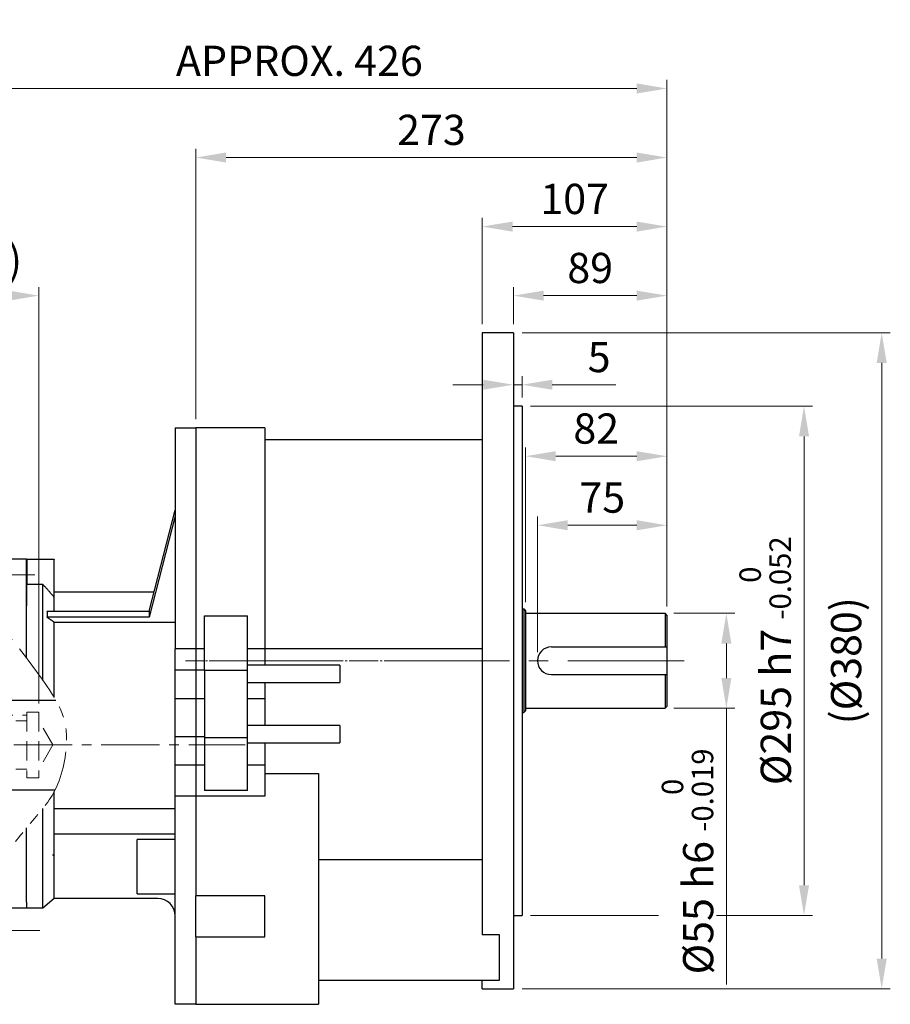
# Model space of a CAD drawing. Units: millimetres. Extents: x 1221 to 2823, y 14 to 2381.
# Drawn here: x 1791 to 2296, y 934 to 1504 of the extents above; entities that cross this region are included whole.
import ezdxf

# ---------------------------------------------------------------- set-up
doc = ezdxf.new("R2010")
doc.units = ezdxf.units.MM
doc.header["$LTSCALE"] = 9
for name, pattern in [('AM_ISO08W050x2', [9, 6, -0.75, 1.5, -0.75]), ('CENTER', [2, 1.25, -0.25, 0.25, -0.25]), ('CENTER2', [1.125, 0.75, -0.125, 0.125, -0.125]), ('HIDDEN2', [0.1875, 0.125, -0.0625]), ('PHANTOM', [2.5, 1.25, -0.25, 0.25, -0.25, 0.25, -0.25])]:
    doc.linetypes.add(name, pattern=pattern)
doc.layers.get('DEFPOINTS').update_dxf_attribs({"linetype": 'CONTINUOUS'})
for name, color, linetype, lineweight in [('3', 3, 'CENTER', 9), ('C', 1, 'CENTER2', 9), ('D', 7, 'CONTINUOUS', 9), ('H', 4, 'HIDDEN2', 15), ('O', 3, 'CONTINUOUS', 30), ('OUTLINE', 3, 'CONTINUOUS', 20), ('P', 6, 'PHANTOM', 9)]:
    doc.layers.add(name, color=color, linetype=linetype, lineweight=lineweight)
doc.styles.get("Standard").update_dxf_attribs({"font": 'romans.shx', "width": 0.8, "bigfont": 'whgtxt.shx'})
doc.dimstyles.get("Standard").update_dxf_attribs({"dimtxt": 3.5, "dimasz": 3.5, "dimexe": 1, "dimexo": 1, "dimgap": 1, "dimtad": 1, "dimdec": 3, "dimdsep": 46, "dimtxsty": 'Standard', "dimcen": 0, "dimclrd": 256, "dimclre": 256, "dimclrt": 256, "dimadec": 3, "dimazin": 2, "dimtp": 0.1, "dimtm": 0.1, "dimtfac": 0.71, "dimtdec": 3, "dimtmove": 0, "dimatfit": 3, "dimfxl": 0, "dimlwd": -1, "dimlwe": -1, "dimarcsym": 0})
doc.dimstyles.new('STANDARD$0', dxfattribs={"dimtxt": 3.5, "dimasz": 3.5, "dimexe": 1, "dimexo": 1, "dimgap": 1, "dimtad": 1, "dimdec": 3, "dimdsep": 46, "dimtxsty": 'Standard', "dimcen": 0, "dimclrd": 256, "dimclre": 256, "dimclrt": 256, "dimadec": 3, "dimazin": 2, "dimtp": 0.1, "dimtm": 0.1, "dimtfac": 0.71, "dimtdec": 3, "dimtmove": 0, "dimatfit": 3, "dimfxl": 0, "dimlwd": -1, "dimlwe": -1, "dimarcsym": 0})

# ---------------------------------------------------------------- blocks, each defined once
blk = doc.blocks.new('*D112')
at = {"layer": 'D', "linetype": 'ByBlock', "transparency": 16777216}
for p, q in [((2170.4, 1160.63), (2205.79, 1160.63)), ((2200.79, 1143.13), (2200.79, 1123.13)), ((2170.4, 1105.63), (2205.79, 1105.63)), ((2200.79, 1105.63), (2200.79, 945.6))]:
    blk.add_line(p, q, dxfattribs=at)
at = {"layer": 'D', "transparency": 16777216}
for points in [[(2197.88, 1143.13), (2203.71, 1143.13), (2200.79, 1160.63)], [(2197.88, 1123.13), (2203.71, 1123.13), (2200.79, 1105.63)]]:
    blk.add_solid(points, dxfattribs=at)
at = {"layer": 'DEFPOINTS', "color": 0, "transparency": 16777216}
for p in [(2165.4, 1160.63), (2165.4, 1105.63), (2200.79, 1105.63)]:
    blk.add_point(p, dxfattribs=at)
at = {"layer": 'D', "transparency": 16777216, "insert": (2178.29, 1016.87), "char_height": 17.5, "attachment_point": 5, "rotation": 90, "bg_fill": 3, "box_fill_scale": 1.1, "bg_fill_color": 256, "bg_fill_true_color": 13158600, "bg_fill_transparency": 0}
blk.add_mtext('%%C55{}{\\C4; h6 {\\H2x;}{\\A2;\\C3;\\H0.71x;\\S 0^ -0.019;}}', dxfattribs=at)
blk = doc.blocks.new('*D113')
at = {"layer": 'D', "linetype": 'ByBlock', "transparency": 16777216}
for p, q in [((2087.4, 1280.63), (2250.79, 1280.63)), ((2245.79, 1263.13), (2245.79, 1003.13)), ((2087.4, 985.63), (2250.79, 985.63))]:
    blk.add_line(p, q, dxfattribs=at)
at = {"layer": 'D', "transparency": 16777216}
for points in [[(2242.88, 1263.13), (2248.71, 1263.13), (2245.79, 1280.63)], [(2242.88, 1003.13), (2248.71, 1003.13), (2245.79, 985.63)]]:
    blk.add_solid(points, dxfattribs=at)
at = {"layer": 'DEFPOINTS', "color": 0, "transparency": 16777216}
for p in [(2082.4, 1280.63), (2082.4, 985.63), (2245.79, 985.63)]:
    blk.add_point(p, dxfattribs=at)
at = {"layer": 'D', "transparency": 16777216, "insert": (2223.29, 1133.13), "char_height": 17.5, "attachment_point": 5, "rotation": 90, "bg_fill": 3, "box_fill_scale": 1.1, "bg_fill_color": 256, "bg_fill_true_color": 13158600, "bg_fill_transparency": 0}
blk.add_mtext('%%C295{}{\\C4; h7 {\\H2x;}{\\A2;\\C3;\\H0.71x;\\S 0^ -0.052;}}', dxfattribs=at)
blk = doc.blocks.new('*D114')
at = {"layer": 'D', "linetype": 'ByBlock', "transparency": 16777216}
for p, q in [((2082.4, 1323.13), (2295.79, 1323.13)), ((2290.79, 1305.63), (2290.79, 960.63)), ((2082.4, 943.13), (2295.79, 943.13))]:
    blk.add_line(p, q, dxfattribs=at)
at = {"layer": 'D', "transparency": 16777216}
for points in [[(2287.88, 1305.63), (2293.71, 1305.63), (2290.79, 1323.13)], [(2287.88, 960.63), (2293.71, 960.63), (2290.79, 943.13)]]:
    blk.add_solid(points, dxfattribs=at)
at = {"layer": 'DEFPOINTS', "color": 0, "transparency": 16777216}
for p in [(2077.4, 1323.13), (2077.4, 943.13), (2290.79, 943.13)]:
    blk.add_point(p, dxfattribs=at)
at = {"layer": 'D', "transparency": 16777216, "insert": (2272.46, 1133.13), "char_height": 17.5, "attachment_point": 5, "rotation": 90, "bg_fill": 3, "box_fill_scale": 1.1, "bg_fill_color": 256, "bg_fill_true_color": 13158600, "bg_fill_transparency": 0}
blk.add_mtext('(%%C380)', dxfattribs=at)
blk = doc.blocks.new('*D115')
at = {"layer": 'D', "linetype": 'ByBlock', "transparency": 16777216}
for p, q in [((2091.4, 1138.13), (2091.4, 1216.63)), ((2166.4, 1164.63), (2166.4, 1216.63)), ((2148.9, 1211.63), (2108.9, 1211.63))]:
    blk.add_line(p, q, dxfattribs=at)
at = {"layer": 'D', "transparency": 16777216}
for points in [[(2108.9, 1214.55), (2108.9, 1208.71), (2091.4, 1211.63)], [(2148.9, 1214.55), (2148.9, 1208.71), (2166.4, 1211.63)]]:
    blk.add_solid(points, dxfattribs=at)
at = {"layer": 'DEFPOINTS', "color": 0, "transparency": 16777216}
for p in [(2091.4, 1211.63), (2166.4, 1159.63), (2091.4, 1133.13)]:
    blk.add_point(p, dxfattribs=at)
at = {"layer": 'D', "transparency": 16777216, "insert": (2128.9, 1225.38), "char_height": 17.5, "attachment_point": 5, "bg_fill": 3, "box_fill_scale": 1.1, "bg_fill_color": 256, "bg_fill_true_color": 13158600, "bg_fill_transparency": 0}
blk.add_mtext('75', dxfattribs=at)
blk = doc.blocks.new('*D116')
at = {"layer": 'D', "linetype": 'ByBlock', "transparency": 16777216}
for p, q in [((2084.4, 1167.13), (2084.4, 1256.63)), ((2166.4, 1164.63), (2166.4, 1256.63)), ((2148.9, 1251.63), (2101.9, 1251.63))]:
    blk.add_line(p, q, dxfattribs=at)
at = {"layer": 'D', "transparency": 16777216}
for points in [[(2101.9, 1254.55), (2101.9, 1248.71), (2084.4, 1251.63)], [(2148.9, 1254.55), (2148.9, 1248.71), (2166.4, 1251.63)]]:
    blk.add_solid(points, dxfattribs=at)
at = {"layer": 'DEFPOINTS', "color": 0, "transparency": 16777216}
for p in [(2084.4, 1251.63), (2084.4, 1162.13), (2166.4, 1159.63)]:
    blk.add_point(p, dxfattribs=at)
at = {"layer": 'D', "transparency": 16777216, "insert": (2125.4, 1265.38), "char_height": 17.5, "attachment_point": 5, "bg_fill": 3, "box_fill_scale": 1.1, "bg_fill_color": 256, "bg_fill_true_color": 13158600, "bg_fill_transparency": 0}
blk.add_mtext('82', dxfattribs=at)
blk = doc.blocks.new('*D117')
at = {"layer": 'D', "linetype": 'ByBlock', "transparency": 16777216}
for p, q in [((2077.4, 1285.63), (2077.4, 1298.03)), ((2082.4, 1285.63), (2082.4, 1298.03)), ((2059.9, 1293.03), (2042.4, 1293.03)), ((2077.4, 1293.03), (2082.4, 1293.03)), ((2099.9, 1293.03), (2136.73, 1293.03))]:
    blk.add_line(p, q, dxfattribs=at)
at = {"layer": 'D', "transparency": 16777216}
for points in [[(2059.9, 1295.95), (2059.9, 1290.12), (2077.4, 1293.03)], [(2099.9, 1295.95), (2099.9, 1290.12), (2082.4, 1293.03)]]:
    blk.add_solid(points, dxfattribs=at)
at = {"layer": 'DEFPOINTS', "color": 0, "transparency": 16777216}
for p in [(2082.4, 1293.03), (2077.4, 1280.63), (2082.4, 1280.63)]:
    blk.add_point(p, dxfattribs=at)
at = {"layer": 'D', "transparency": 16777216, "insert": (2127.07, 1306.78), "char_height": 17.5, "attachment_point": 5, "bg_fill": 3, "box_fill_scale": 1.1, "bg_fill_color": 256, "bg_fill_true_color": 13158600, "bg_fill_transparency": 0}
blk.add_mtext('5', dxfattribs=at)
blk = doc.blocks.new('*D118')
at = {"layer": 'D', "linetype": 'ByBlock', "transparency": 16777216}
for p, q in [((2077.4, 1328.13), (2077.4, 1349.64)), ((2166.4, 1164.63), (2166.4, 1349.64)), ((2148.9, 1344.64), (2094.9, 1344.64))]:
    blk.add_line(p, q, dxfattribs=at)
at = {"layer": 'D', "transparency": 16777216}
for points in [[(2094.9, 1347.55), (2094.9, 1341.72), (2077.4, 1344.64)], [(2148.9, 1347.55), (2148.9, 1341.72), (2166.4, 1344.64)]]:
    blk.add_solid(points, dxfattribs=at)
at = {"layer": 'DEFPOINTS', "color": 0, "transparency": 16777216}
for p in [(2077.4, 1344.64), (2077.4, 1323.13), (2166.4, 1159.63)]:
    blk.add_point(p, dxfattribs=at)
at = {"layer": 'D', "transparency": 16777216, "insert": (2121.9, 1358.39), "char_height": 17.5, "attachment_point": 5, "bg_fill": 3, "box_fill_scale": 1.1, "bg_fill_color": 256, "bg_fill_true_color": 13158600, "bg_fill_transparency": 0}
blk.add_mtext('89', dxfattribs=at)
blk = doc.blocks.new('*D119')
at = {"layer": 'D', "linetype": 'ByBlock', "transparency": 16777216}
for p, q in [((2059.4, 1328.13), (2059.4, 1389.64)), ((2166.4, 1164.63), (2166.4, 1389.64)), ((2148.9, 1384.64), (2076.9, 1384.64))]:
    blk.add_line(p, q, dxfattribs=at)
at = {"layer": 'D', "transparency": 16777216}
for points in [[(2076.9, 1387.55), (2076.9, 1381.72), (2059.4, 1384.64)], [(2148.9, 1387.55), (2148.9, 1381.72), (2166.4, 1384.64)]]:
    blk.add_solid(points, dxfattribs=at)
at = {"layer": 'DEFPOINTS', "color": 0, "transparency": 16777216}
for p in [(2059.4, 1384.64), (2059.4, 1323.13), (2166.4, 1159.63)]:
    blk.add_point(p, dxfattribs=at)
at = {"layer": 'D', "transparency": 16777216, "insert": (2112.9, 1398.39), "char_height": 17.5, "attachment_point": 5, "bg_fill": 3, "box_fill_scale": 1.1, "bg_fill_color": 256, "bg_fill_true_color": 13158600, "bg_fill_transparency": 0}
blk.add_mtext('107', dxfattribs=at)
blk = doc.blocks.new('*D120')
at = {"layer": 'D', "linetype": 'ByBlock', "transparency": 16777216}
for p, q in [((1893.4, 1273.13), (1893.4, 1429.64)), ((2166.4, 1164.63), (2166.4, 1429.64)), ((2148.9, 1424.64), (1910.9, 1424.64))]:
    blk.add_line(p, q, dxfattribs=at)
at = {"layer": 'D', "transparency": 16777216}
for points in [[(1910.9, 1427.55), (1910.9, 1421.72), (1893.4, 1424.64)], [(2148.9, 1427.55), (2148.9, 1421.72), (2166.4, 1424.64)]]:
    blk.add_solid(points, dxfattribs=at)
at = {"layer": 'DEFPOINTS', "color": 0, "transparency": 16777216}
for p in [(1893.4, 1424.64), (1893.4, 1268.13), (2166.4, 1159.63)]:
    blk.add_point(p, dxfattribs=at)
at = {"layer": 'D', "transparency": 16777216, "insert": (2029.9, 1438.39), "char_height": 17.5, "attachment_point": 5, "bg_fill": 3, "box_fill_scale": 1.1, "bg_fill_color": 256, "bg_fill_true_color": 13158600, "bg_fill_transparency": 0}
blk.add_mtext('273', dxfattribs=at)
blk = doc.blocks.new('*D121')
at = {"layer": 'D', "linetype": 'ByBlock', "transparency": 16777216}
for p, q in [((1740.4, 1214.39), (1740.4, 1469.64)), ((2166.4, 1164.63), (2166.4, 1469.64)), ((2148.9, 1464.64), (1757.9, 1464.64))]:
    blk.add_line(p, q, dxfattribs=at)
at = {"layer": 'D', "transparency": 16777216}
for points in [[(1757.9, 1467.55), (1757.9, 1461.72), (1740.4, 1464.64)], [(2148.9, 1467.55), (2148.9, 1461.72), (2166.4, 1464.64)]]:
    blk.add_solid(points, dxfattribs=at)
at = {"layer": 'DEFPOINTS', "color": 0, "transparency": 16777216}
for p in [(1740.4, 1464.64), (1740.4, 1209.39), (2166.4, 1159.63)]:
    blk.add_point(p, dxfattribs=at)
at = {"layer": 'D', "transparency": 16777216, "insert": (1953.4, 1478.39), "char_height": 17.5, "attachment_point": 5, "bg_fill": 3, "box_fill_scale": 1.1, "bg_fill_color": 256, "bg_fill_true_color": 13158600, "bg_fill_transparency": 0}
blk.add_mtext('APPROX. 426', dxfattribs=at)
blk = doc.blocks.new('*D138')
at = {"layer": 'D', "transparency": 16777216}
for p, q in [((1740.4, 1214.39), (1740.4, 1349.64)), ((1802.4, 1108.39), (1802.4, 1349.64)), ((1757.9, 1344.64), (1784.9, 1344.64))]:
    blk.add_line(p, q, dxfattribs=at)
for points in [[(1757.9, 1347.55), (1757.9, 1341.72), (1740.4, 1344.64)], [(1784.9, 1347.55), (1784.9, 1341.72), (1802.4, 1344.64)]]:
    blk.add_solid(points, dxfattribs=at)
at = {"layer": 'DEFPOINTS', "color": 0, "transparency": 16777216}
for p in [(1802.4, 1344.64), (1740.4, 1209.39), (1802.4, 1103.39)]:
    blk.add_point(p, dxfattribs=at)
at = {"layer": 'D', "transparency": 16777216, "insert": (1771.4, 1362.97), "char_height": 17.5, "attachment_point": 5}
blk.add_mtext('(62)', dxfattribs=at)
blk = doc.blocks.new('rgwsdfafdsfds')
at = {"layer": 'C', "linetype": 'AM_ISO08W050x2'}
for p, q in [((4065.61, 367.67), (4065.61, 353.87)), ((4058.71, 360.77), (4072.51, 360.77)), ((4065.61, 307.67), (4065.61, 293.87)), ((4058.71, 300.77), (4072.51, 300.77))]:
    blk.add_line(p, q, dxfattribs=at)
at = {"layer": 'D', "color": 253}
for p, q in [((4057.61, 366.24), (4060.47, 363.38)), ((4057.76, 367.79), (4062.17, 363.38)), ((4058.98, 368.27), (4063.32, 363.93)), ((4060.67, 368.27), (4064.45, 364.5)), ((4062.37, 368.27), (4065.99, 364.65)), ((4064.07, 368.27), (4068.96, 363.38)), ((4065.77, 368.27), (4070.66, 363.38)), ((4067.46, 368.27), (4072.35, 363.38)), ((4069.16, 368.27), (4073.61, 363.82)), ((4070.86, 368.27), (4073.61, 365.52)), ((4072.55, 368.27), (4073.61, 367.22)), ((4057.61, 364.55), (4058.78, 363.38)), ((4057.61, 357.97), (4062.3, 353.27)), ((4057.61, 356.27), (4060.61, 353.27)), ((4057.61, 354.57), (4058.91, 353.27)), ((4059.11, 358.16), (4064, 353.27)), ((4060.81, 358.16), (4065.7, 353.27)), ((4062.5, 358.16), (4067.39, 353.27)), ((4065.49, 356.87), (4069.09, 353.27)), ((4066.95, 357.11), (4070.79, 353.27)), ((4068.04, 357.72), (4072.49, 353.27)), ((4069.29, 358.16), (4073.54, 353.91)), ((4070.99, 358.16), (4073.61, 355.54)), ((4072.69, 358.16), (4073.61, 357.24)), ((4058.18, 308.18), (4062.84, 303.52)), ((4059.79, 308.27), (4063.82, 304.24)), ((4061.48, 308.27), (4065.11, 304.64)), ((4063.18, 308.27), (4067.06, 304.39)), ((4064.88, 308.27), (4069.77, 303.38)), ((4066.57, 308.27), (4071.46, 303.38)), ((4068.27, 308.27), (4073.16, 303.38)), ((4069.97, 308.27), (4073.61, 304.63)), ((4071.67, 308.27), (4073.61, 306.33)), ((4057.61, 307.05), (4061.28, 303.38)), ((4057.61, 305.36), (4059.58, 303.38)), ((4057.61, 303.66), (4057.89, 303.38)), ((4057.61, 296.67), (4061, 293.27)), ((4057.81, 298.16), (4062.7, 293.27)), ((4059.51, 298.16), (4064.4, 293.27)), ((4061.2, 298.16), (4066.09, 293.27)), ((4063.68, 297.38), (4067.79, 293.27)), ((4065.88, 296.88), (4069.49, 293.27)), ((4067.23, 297.23), (4071.19, 293.27)), ((4068.25, 297.9), (4072.85, 293.3)), ((4069.69, 298.16), (4073.61, 294.24)), ((4071.39, 298.16), (4073.61, 295.94)), ((4073.08, 298.16), (4073.61, 297.64)), ((4057.61, 294.97), (4059.31, 293.27))]:
    blk.add_line(p, q, dxfattribs=at)
at = {"layer": 'O'}
for p, q in [((4057.61, 363.38), (4057.61, 367.27)), ((4072.61, 368.27), (4058.61, 368.27)), ((4073.61, 363.38), (4073.61, 367.27)), ((4057.61, 363.38), (4057.61, 358.16)), ((4062.71, 363.38), (4057.61, 363.38)), ((4073.61, 363.38), (4068.51, 363.38)), ((4073.61, 363.38), (4073.61, 358.16)), ((4062.71, 358.16), (4057.61, 358.16)), ((4057.61, 354.27), (4057.61, 358.16)), ((4057.61, 354.27), (4057.61, 353.27)), ((4073.61, 358.16), (4068.51, 358.16)), ((4073.61, 354.27), (4073.61, 358.16)), ((4073.61, 354.27), (4073.61, 353.27)), ((4058.61, 353.27), (4072.61, 353.27)), ((4057.61, 308.27), (4057.61, 307.27)), ((4058.61, 308.27), (4072.61, 308.27)), ((4073.61, 308.27), (4073.61, 307.27)), ((4057.61, 307.27), (4057.61, 303.38)), ((4062.71, 303.38), (4057.61, 303.38)), ((4057.61, 303.38), (4057.61, 298.16)), ((4073.61, 303.38), (4068.51, 303.38)), ((4073.61, 303.38), (4073.61, 307.27)), ((4073.61, 303.38), (4073.61, 298.16)), ((4057.61, 298.16), (4057.61, 294.27)), ((4062.71, 298.16), (4057.61, 298.16)), ((4073.61, 298.16), (4068.51, 298.16)), ((4073.61, 294.27), (4073.61, 298.16)), ((4058.61, 293.27), (4072.61, 293.27))]:
    blk.add_line(p, q, dxfattribs=at)
for centre, radius, start, end in [((4058.61, 367.27), 1, 90, 180), ((4072.61, 367.27), 1, 0, 90), ((4065.61, 360.77), 3.9, 137.9923, 222.0077), ((4065.61, 360.77), 3.9, 42.0077, 137.9923), ((4065.61, 360.77), 3.9, 317.9923, 42.0077), ((4058.61, 354.27), 1, 180, 270), ((4065.61, 360.77), 3.9, 222.0077, 317.9923), ((4072.61, 354.27), 1, 270, 0), ((4058.61, 307.27), 1, 90, 180), ((4072.61, 307.27), 1, 0, 90), ((4065.61, 300.77), 3.9, 137.9923, 222.0077), ((4065.61, 300.77), 3.9, 42.0077, 137.9923), ((4065.61, 300.77), 3.9, 317.9923, 42.0077), ((4065.61, 300.77), 3.9, 222.0077, 317.9923), ((4058.61, 294.27), 1, 180, 270), ((4072.61, 294.27), 1, 270, 0)]:
    blk.add_arc(centre, radius, start, end, dxfattribs=at)
blk = doc.blocks.new('5656')
at = {"layer": '3', "linetype": 'Continuous'}
for p, q in [((1547.25, 704.1), (1547.25, 695.61)), ((1556.25, 643.11), (1571.25, 643.11)), ((1556.25, 638.61), (1556.25, 643.11)), ((1556.25, 568.11), (1556.25, 572.61)), ((1556.25, 568.11), (1571.25, 568.11)), ((1547.25, 515.61), (1547.25, 507.59))]:
    blk.add_line(p, q, dxfattribs=at)
at = {"layer": 'C', "ltscale": 5}
blk.add_line((1544.25, 605.61), (1728.75, 605.61), dxfattribs=at)
at = {"layer": 'D', "color": 0, "linetype": 'Continuous'}
for p, q in [((1547.25, 703.72), (1547.59, 704.06)), ((1547.25, 699.23), (1551.33, 703.32)), ((1548.11, 695.61), (1554.52, 702.02)), ((1552.25, 695.25), (1557.32, 700.33)), ((1552.25, 690.76), (1559.88, 698.4)), ((1552.25, 686.27), (1562.31, 696.34)), ((1552.25, 681.78), (1564.68, 694.21)), ((1552.25, 677.29), (1567.04, 692.09)), ((1552.25, 672.8), (1561.88, 682.44)), ((1552.25, 668.31), (1561.25, 677.31)), ((1552.25, 663.82), (1561.25, 672.82)), ((1552.25, 659.33), (1561.25, 668.33)), ((1552.25, 654.84), (1561.5, 664.1)), ((1552.25, 650.35), (1563, 661.11)), ((1552.25, 645.86), (1565.45, 659.07)), ((1552.25, 641.37), (1568.99, 658.11)), ((1558.48, 643.11), (1571.89, 656.52)), ((1562.97, 643.11), (1572.25, 652.39)), ((1567.46, 643.11), (1572.25, 647.9)), ((1553.98, 638.61), (1556.25, 640.88)), ((1552.25, 569.53), (1555.33, 572.61)), ((1552.25, 565.04), (1556.25, 569.04)), ((1552.25, 560.55), (1559.81, 568.11)), ((1552.25, 556.06), (1564.3, 568.11)), ((1552.25, 551.57), (1568.79, 568.11)), ((1552.25, 547.08), (1572.25, 567.08)), ((1552.25, 542.59), (1572.25, 562.59)), ((1566.91, 552.76), (1572.25, 558.1)), ((1552.25, 538.1), (1561.59, 547.45)), ((1552.25, 533.61), (1561.25, 542.61)), ((1552.25, 529.12), (1561.25, 538.12)), ((1552.25, 524.63), (1561.25, 533.63)), ((1552.25, 520.14), (1561.67, 529.56)), ((1552.25, 515.65), (1562.89, 526.29)), ((1548.72, 507.63), (1564.67, 523.58)), ((1547.25, 515.14), (1547.72, 515.61)), ((1547.25, 510.65), (1552.21, 515.61))]:
    blk.add_line(p, q, dxfattribs=at)
at = {"layer": 'H', "ltscale": 10}
for p, q in [((1549.25, 622.91), (1602.25, 622.91)), ((1602.25, 624.61), (1602.25, 586.61)), ((1602.25, 624.61), (1609.25, 624.61)), ((1609.25, 624.61), (1609.25, 586.61)), ((1549.25, 619.71), (1562.25, 619.71)), ((1562.25, 619.71), (1562.25, 591.51)), ((1562.25, 619.61), (1602.25, 619.61)), ((1617.33, 605.61), (1609.25, 619.61)), ((1617.33, 605.61), (1609.25, 591.61)), ((1549.25, 591.51), (1562.25, 591.51)), ((1562.25, 591.61), (1602.25, 591.61)), ((1602.25, 586.61), (1609.25, 586.61))]:
    blk.add_line(p, q, dxfattribs=at)
at = {"layer": 'O', "linetype": 'Continuous'}
for p, q in [((1547.25, 695.61), (1552.25, 695.61)), ((1547.25, 695.61), (1547.25, 515.61)), ((1552.25, 638.61), (1552.25, 695.61)), ((1561.25, 678.11), (1561.25, 666.11)), ((1572.25, 655.11), (1572.25, 644.11)), ((1571.25, 643.11), (1572.25, 644.11)), ((1556.25, 638.61), (1552.25, 638.61)), ((1552.25, 628.01), (1552.25, 638.61)), ((1550.25, 628.01), (1549.25, 627.01)), ((1550.25, 628.01), (1554.25, 628.01)), ((1554.25, 628.11), (1572.25, 628.11)), ((1572.75, 631.61), (1572.25, 631.11)), ((1572.75, 631.61), (1619.12, 631.61)), ((1549.25, 627.01), (1549.25, 584.21)), ((1550.25, 583.21), (1549.25, 584.21)), ((1550.25, 583.21), (1554.25, 583.21)), ((1552.25, 572.61), (1552.25, 583.21)), ((1554.25, 583.11), (1572.25, 583.11)), ((1572.75, 579.61), (1572.25, 580.11)), ((1572.75, 579.61), (1618.76, 579.61)), ((1556.25, 572.61), (1552.25, 572.61)), ((1552.25, 572.61), (1552.25, 515.61)), ((1571.25, 568.11), (1572.25, 567.11)), ((1572.25, 556.11), (1572.25, 567.11)), ((1561.25, 533.11), (1561.25, 545.11)), ((1547.25, 515.61), (1552.25, 515.61))]:
    blk.add_line(p, q, dxfattribs=at)
at = {"layer": 'O'}
for p, q in [((1554.25, 628.01), (1554.25, 628.11)), ((1554.25, 583.21), (1554.25, 583.11))]:
    blk.add_line(p, q, dxfattribs=at)
at = {"layer": 'O', "linetype": 'Continuous'}
for centre, radius, start, end in [((1576.25, 678.11), 15, 121.5472, 180), ((1569.25, 666.11), 8, 180, 270), ((1569.25, 655.11), 3, 0, 90), ((1569.25, 556.11), 3, 270, 0), ((1569.25, 545.11), 8, 90, 180), ((1576.25, 533.11), 15, 180, 222.9616)]:
    blk.add_arc(centre, radius, start, end, dxfattribs=at)
at = {"layer": 'P', "ltscale": 3}
blk.add_open_spline([(1547.25, 704.1), (1548.96, 703.94), (1555.74, 702.57), (1568.5, 690.35), (1589.09, 673.83), (1608.53, 647.25), (1624.95, 624.9), (1625.6, 600.12), (1621.1, 578.31), (1601.93, 558.14), (1587.01, 537.47), (1567.04, 526.8), (1558.53, 514.22), (1552.08, 507.98), (1548.56, 507.54), (1547.25, 507.59)], degree=3, knots=[13.84031, 13.84031, 13.84031, 13.84031, 19.132163, 35.473558, 63.663107, 99.397893, 134.765758, 141.743577, 173.34261, 197.965041, 224.020264, 249.336571, 262.911804, 270.211271, 274.271666, 274.271666, 274.271666, 274.271666], dxfattribs=at)
at = {"layer": 'O'}
blk.add_blockref('rgwsdfafdsfds', (-2501.36, 274.84), dxfattribs=at)
blk = doc.blocks.new('456456')
at = {"layer": 'C', "ltscale": 5}
for p, q in [((2061.65, 704.07), (1997.01, 704.07)), ((2064.73, 498.11), (1996.01, 498.11))]:
    blk.add_line(p, q, dxfattribs=at)
at = {"layer": 'O', "linetype": 'Continuous'}
for p, q in [((2002.01, 730.61), (2002.01, 695.61)), ((2002.01, 730.61), (2017.01, 730.61)), ((2020.01, 727.61), (2020.01, 723.11)), ((2020.01, 723.11), (2020.01, 693.7)), ((2057.01, 713.11), (2030.01, 713.11)), ((2057.01, 655.77), (2057.01, 713.11)), ((2057.01, 514.61), (2057.01, 557.62)), ((2020.01, 522.86), (2020.01, 501.11)), ((2002.01, 515.61), (2002.01, 480.61)), ((2057.01, 514.61), (2057.01, 511.11)), ((2057.01, 511.11), (2030.01, 511.11)), ((2020.01, 480.61), (2020.01, 501.11))]:
    blk.add_line(p, q, dxfattribs=at)
at = {"layer": 'O'}
blk.add_line((2002.01, 480.61), (2020.01, 480.61), dxfattribs=at)
at = {"layer": 'O', "linetype": 'Continuous'}
for centre, radius, start, end in [((2017.01, 727.61), 3, 0, 90), ((2030.01, 723.11), 10, 180, 270), ((2030.01, 501.11), 10, 90, 180)]:
    blk.add_arc(centre, radius, start, end, dxfattribs=at)
at = {"layer": 'D'}
blk.add_blockref('5656', (454.77, 0), dxfattribs=at)

msp = doc.modelspace()

# ---------------------------------------------------------------- linework, layer by layer
at = {"layer": 'C', "color": 1}
msp.add_line((1891.099, 1133.1334), (2038.4124, 1133.1334), dxfattribs=at)
at = {"layer": 'O'}
for p, q in [((2059.399, 1323.1334), (2059.399, 974.4485)), ((2077.399, 1323.1334), (2059.399, 1323.1334)), ((2077.399, 1323.1334), (2077.399, 943.1334)), ((1881.399, 1268.1334), (1881.399, 1140.1334)), ((1881.3991, 1268.1334), (1893.399, 1268.1334)), ((1893.399, 1268.1334), (1893.399, 1140.1334)), ((1933.399, 1268.1334), (1893.399, 1268.1334)), ((1893.399, 1268.1334), (1893.399, 1140.1334)), ((1893.399, 1268.1334), (1893.399, 1140.1334)), ((1933.399, 1268.1334), (1933.399, 1140.1334)), ((2059.399, 1261.1334), (1933.399, 1261.1334)), ((1866.399, 1161.8861), (1881.399, 1220.4555)), ((1881.399, 1217.014), (1866.399, 1158.4447)), ((1893.399, 1218.1334), (1893.3991, 1218.1334)), ((1795.399, 1191.8938), (1795.399, 1191.8561)), ((1795.399, 1191.8938), (1811.399, 1191.8938)), ((1811.399, 1191.8561), (1795.399, 1191.8561)), ((1795.399, 1191.8561), (1795.399, 1177.2725)), ((1811.399, 1191.8938), (1811.399, 1191.8561)), ((1811.399, 1169.8549), (1811.399, 1191.8561)), ((1804.8444, 1177.2725), (1795.399, 1177.2725)), ((1804.8444, 1121.7234), (1804.8444, 1177.2725)), ((1811.399, 1172.9941), (1869.2438, 1172.9941)), ((1811.399, 1161.8861), (1811.399, 1169.8549)), ((1807.1699, 1161.8861), (1866.399, 1161.8861)), ((1866.399, 1158.4447), (1807.1699, 1158.4447)), ((1866.399, 1161.8861), (1866.399, 1158.4447)), ((1898.399, 1159.1861), (1923.399, 1159.1861)), ((1898.399, 1127.619), (1898.399, 1159.1861)), ((1923.399, 1127.619), (1923.399, 1159.1861)), ((1811.399, 1111.9106), (1811.399, 1155.5362)), ((1811.399, 1155.5362), (1881.399, 1155.5362)), ((1881.399, 1127.6561), (1881.399, 1140.1334)), ((1893.399, 1140.1334), (1881.399, 1140.1334)), ((1898.399, 1140.1334), (1893.399, 1140.1334)), ((1893.399, 1140.1334), (1893.399, 1127.6561)), ((1933.399, 1140.1334), (1923.399, 1140.1334)), ((2059.399, 1140.1334), (1933.399, 1140.1334)), ((1933.399, 1140.1334), (1933.399, 1130.6334)), ((1976.899, 1130.6334), (1923.399, 1130.6334)), ((1976.899, 1130.6334), (1976.899, 1120.6334)), ((1881.399, 1111.1334), (1881.399, 1127.6561)), ((1893.399, 1127.6561), (1881.399, 1127.6561)), ((1898.399, 1127.6561), (1893.399, 1127.6561)), ((1893.399, 1127.6561), (1893.399, 1111.1334)), ((1898.399, 1127.619), (1898.399, 1088.6478)), ((1898.399, 1127.619), (1923.399, 1127.619)), ((1923.399, 1088.6478), (1923.399, 1127.619)), ((1923.399, 1120.6334), (1976.899, 1120.6334)), ((1933.399, 1120.6334), (1933.399, 1111.1334)), ((1881.399, 1089.1334), (1881.399, 1111.1334)), ((1893.399, 1111.1334), (1881.399, 1111.1334)), ((1898.399, 1111.1334), (1893.399, 1111.1334)), ((1893.399, 1111.1334), (1893.399, 1089.1334)), ((1933.399, 1111.1334), (1923.399, 1111.1334)), ((1933.399, 1111.1334), (1933.399, 1095.6334)), ((1976.899, 1095.6334), (1923.399, 1095.6334)), ((1976.899, 1095.6334), (1976.899, 1085.6334)), ((1881.399, 1072.6107), (1881.399, 1089.1334)), ((1893.399, 1089.1334), (1881.399, 1089.1334)), ((1898.399, 1089.1334), (1893.399, 1089.1334)), ((1893.399, 1089.1334), (1893.399, 1072.6107)), ((1898.399, 1088.6478), (1923.399, 1088.6478)), ((1898.399, 1088.6478), (1898.399, 1057.9039)), ((1923.399, 1057.9039), (1923.399, 1088.6478)), ((1923.399, 1085.6334), (1976.899, 1085.6334)), ((1933.399, 1085.6334), (1933.399, 1072.6107)), ((1881.399, 985.3938), (1881.399, 1072.6107)), ((1893.399, 1072.6107), (1881.399, 1072.6107)), ((1898.399, 1072.6107), (1893.399, 1072.6107)), ((1893.399, 1072.6107), (1893.399, 1054.7395)), ((1933.399, 1072.6107), (1923.399, 1072.6107)), ((1933.399, 1072.6107), (1933.399, 1054.7395)), ((1933.399, 1067.7983), (1964.399, 1067.7983)), ((1964.399, 1067.7983), (1964.399, 934.1334)), ((1811.399, 1020.1447), (1811.399, 1057.4055)), ((1923.399, 1057.9039), (1898.399, 1057.9039)), ((1893.399, 1054.7395), (1881.399, 1054.7395)), ((1893.399, 1054.7395), (1893.399, 997.0015)), ((1933.399, 1054.7395), (1893.399, 1054.7395)), ((1804.8444, 989.8938), (1804.8444, 1047.6517)), ((1881.399, 1047.3907), (1811.399, 1047.3907)), ((1811.399, 1032.7967), (1881.399, 1032.7967)), ((1859.399, 998.0334), (1859.399, 1029.5296)), ((1881.399, 1029.5296), (1859.399, 1029.5296)), ((1811.399, 995.3938), (1811.399, 1020.1447)), ((1964.399, 1018.0752), (2059.399, 1018.0752)), ((1811.399, 995.3938), (1804.8444, 989.8938)), ((1871.399, 995.3938), (1811.399, 995.3938)), ((1859.399, 998.0334), (1881.399, 998.0334)), ((1893.399, 973.1334), (1893.399, 997.0015)), ((1933.399, 997.0015), (1893.399, 997.0015)), ((1933.399, 973.1334), (1933.399, 997.0015)), ((1804.8444, 989.8938), (1795.399, 989.8938)), ((1881.399, 934.1334), (1881.399, 985.3938)), ((1893.399, 973.1334), (1933.399, 973.1334)), ((1893.399, 973.1332), (1893.399, 934.1334)), ((2069.399, 974.4485), (2059.399, 974.4485)), ((2069.399, 948.0528), (2069.399, 974.4485)), ((1893.399, 956.1334), (1893.3991, 956.1334)), ((1964.399, 948.0528), (2069.399, 948.0528)), ((2059.399, 943.1334), (2059.399, 948.0528)), ((2059.399, 943.1334), (2077.399, 943.1334)), ((1893.399, 934.1334), (1881.399, 934.1334)), ((1893.399, 934.1334), (1964.399, 934.1334))]:
    msp.add_line(p, q, dxfattribs=at)
msp.add_arc((1871.399, 985.3938), 10, 0, 90, dxfattribs=at)
for points, weights in [([(1811.399, 1169.8549), (1808.479, 1173.4525), (1804.8444, 1177.2725)], [8.41981969113, 8.29807343414, 8.151361672]), ([(1807.1699, 1161.8861), (1807.2279, 1161.0255), (1807.2279, 1160.1654)], [1, 1.00026289658, 1.00026289658]), ([(1807.2279, 1160.1654), (1807.2279, 1159.3052), (1807.1699, 1158.4447)], [1.00026289655, 1.00026289655, 1]), ([(1807.1699, 1158.4447), (1809.3258, 1156.962), (1811.399, 1155.5362)], [1, 1.00019120964, 1]), ([(1811.399, 1020.1447), (1810.9092, 1020.3656), (1810.3997, 1020.5885)], [8.41981969113, 8.39914732105, 8.37775515458])]:
    msp.add_rational_spline(points, weights, degree=2, dxfattribs=at)
at = {"layer": 'OUTLINE'}
msp.add_line((1795.399, 1165.0181), (1795.399, 1191.8927), dxfattribs=at)

# ---------------------------------------------------------------- dimensions: what is measured, and where the dimension line sits
at = {"layer": 'D'}
dim = msp.add_linear_dim(base=(2245.7926, 985.6334), p1=(2082.399, 1280.6334), p2=(2082.399, 985.6334), angle=90, text='%%C<>{}{\\C4; h7 {\\H2x;}{\\A2;\\C3;\\H0.71x;\\S 0^ -0.052;}}', dimstyle='Standard', override={"dimscale": 5, "dimtfill": 1}, dxfattribs=at)
dim.commit()
dim.dimension.update_dxf_attribs({"geometry": '*D113', "text_midpoint": (2223.2926, 1133.1334)})

# ---------------------------------------------------------------- next in the draw order: linework, layer by layer
at = {"layer": 'C', "ltscale": 10}
msp.add_line((2176.399, 1133.1334), (1887.399, 1133.1334), dxfattribs=at)
at = {"layer": 'O'}
for p, q in [((2082.399, 1280.6334), (2077.399, 1280.6334)), ((2082.399, 1280.6334), (2082.399, 985.6334)), ((2082.399, 1163.1334), (2083.399, 1163.1334)), ((2083.399, 1163.1334), (2084.399, 1162.1334)), ((2083.399, 1163.1334), (2083.399, 1103.1334)), ((2084.399, 1162.1334), (2084.399, 1104.1334)), ((2084.399, 1160.6334), (2165.399, 1160.6334)), ((2166.399, 1159.6334), (2165.399, 1160.6334)), ((2165.399, 1160.6334), (2165.399, 1141.1334)), ((2166.399, 1159.6334), (2166.399, 1106.6334)), ((2099.399, 1141.1334), (2166.399, 1141.1334)), ((2099.399, 1125.1334), (2166.399, 1125.1334)), ((2165.399, 1125.1334), (2165.399, 1105.6334)), ((2166.399, 1106.6334), (2165.399, 1105.6334)), ((2082.399, 1103.1334), (2083.399, 1103.1334)), ((2084.399, 1104.1334), (2083.399, 1103.1334)), ((2084.399, 1105.6334), (2165.399, 1105.6334)), ((2077.399, 985.6334), (2082.399, 985.6334))]:
    msp.add_line(p, q, dxfattribs=at)
msp.add_arc((2099.399, 1133.1334), 8, 90, 270, dxfattribs=at)

# ---------------------------------------------------------------- next in the draw order: dimensions: what is measured, and where the dimension line sits
at = {"layer": 'D'}
dim = msp.add_linear_dim(base=(2200.7926, 1105.6334), p1=(2165.399, 1160.6334), p2=(2165.399, 1105.6334), angle=90, text='%%C<>{}{\\C4; h6 {\\H2x;}{\\A2;\\C3;\\H0.71x;\\S 0^ -0.019;}}', dimstyle='Standard', override={"dimscale": 5, "dimtp": 0.1, "dimtm": 0.1, "dimtdec": 3, "dimtfill": 1, "dimtzin": 8}, dxfattribs=at)
dim.commit()
dim.dimension.update_dxf_attribs({"geometry": '*D112', "text_midpoint": (2200.7926, 1016.8651), "dimtype": 160})

# ---------------------------------------------------------------- next in the draw order: dimensions: what is measured, and where the dimension line sits
dim = msp.add_linear_dim(base=(2290.7926, 943.1334), p1=(2077.399, 1323.1334), p2=(2077.399, 943.1334), angle=90, text='(%%C<>)', dimstyle='Standard', override={"dimscale": 5, "dimtfill": 1}, dxfattribs=at)
dim.commit()
dim.dimension.update_dxf_attribs({"geometry": '*D114', "text_midpoint": (2272.4593, 1133.1334)})

# ---------------------------------------------------------------- next in the draw order: dimensions: what is measured, and where the dimension line sits
for base, p1, p2, picture, middle in [((2082.399, 1293.0335), (2077.399, 1280.6334), (2082.399, 1280.6334), '*D117', (2127.0657, 1306.7835)), ((2091.399, 1211.6296), (2166.399, 1159.6334), (2091.399, 1133.1334), '*D115', (2128.899, 1225.3796))]:
    dim = msp.add_linear_dim(base=base, p1=p1, p2=p2, dimstyle='Standard', override={"dimscale": 5, "dimtfill": 1}, dxfattribs=at)
    dim.commit()
    dim.dimension.update_dxf_attribs({"geometry": picture, "text_midpoint": middle})

# ---------------------------------------------------------------- next in the draw order: dimensions: what is measured, and where the dimension line sits
dim = msp.add_linear_dim(base=(2084.399, 1251.6296), p1=(2166.399, 1159.6334), p2=(2084.399, 1162.1334), dimstyle='Standard', override={"dimscale": 5, "dimtfill": 1}, dxfattribs=at)
dim.commit()
dim.dimension.update_dxf_attribs({"geometry": '*D116', "text_midpoint": (2125.399, 1265.3796)})

# ---------------------------------------------------------------- next in the draw order: dimensions: what is measured, and where the dimension line sits
dim = msp.add_linear_dim(base=(2077.399, 1344.6356), p1=(2166.399, 1159.6334), p2=(2077.399, 1323.1334), dimstyle='Standard', override={"dimscale": 5, "dimtfill": 1}, dxfattribs=at)
dim.commit()
dim.dimension.update_dxf_attribs({"geometry": '*D118', "text_midpoint": (2121.899, 1358.3856)})

# ---------------------------------------------------------------- next in the draw order: dimensions: what is measured, and where the dimension line sits
dim = msp.add_linear_dim(base=(2059.399, 1384.6356), p1=(2166.399, 1159.6334), p2=(2059.399, 1323.1334), dimstyle='Standard', override={"dimscale": 5, "dimtfill": 1}, dxfattribs=at)
dim.commit()
dim.dimension.update_dxf_attribs({"geometry": '*D119', "text_midpoint": (2112.899, 1398.3856)})

# ---------------------------------------------------------------- next in the draw order: dimensions: what is measured, and where the dimension line sits
dim = msp.add_linear_dim(base=(1893.399, 1424.6356), p1=(2166.399, 1159.6334), p2=(1893.399, 1268.1334), dimstyle='Standard', override={"dimscale": 5, "dimtfill": 1}, dxfattribs=at)
dim.commit()
dim.dimension.update_dxf_attribs({"geometry": '*D120', "text_midpoint": (2029.899, 1438.3856)})

# ---------------------------------------------------------------- next in the draw order: dimensions: what is measured, and where the dimension line sits
dim = msp.add_linear_dim(base=(1740.399, 1464.6356), p1=(2166.399, 1159.6334), p2=(1740.399, 1209.3938), text='APPROX. <>', dimstyle='Standard', override={"dimscale": 5, "dimdec": 0, "dimtfill": 1}, dxfattribs=at)
dim.commit()
dim.dimension.update_dxf_attribs({"geometry": '*D121', "text_midpoint": (1953.399, 1478.3856)})

# ---------------------------------------------------------------- next in the draw order: block references
msp.add_blockref('456456', (-261.6137, 478.7844), dxfattribs=at)

# ---------------------------------------------------------------- next in the draw order: dimensions: what is measured, and where the dimension line sits
dim = msp.add_linear_dim(base=(1802.3989, 1344.6356), p1=(1740.399, 1209.3938), p2=(1802.3989, 1103.3938), text='(<>)', dimstyle='STANDARD$0', override={"dimscale": 5, "dimdec": 1}, dxfattribs=at)
dim.commit()
dim.dimension.update_dxf_attribs({"geometry": '*D138', "text_midpoint": (1771.399, 1362.969)})

doc.saveas('drawing.dxf')
